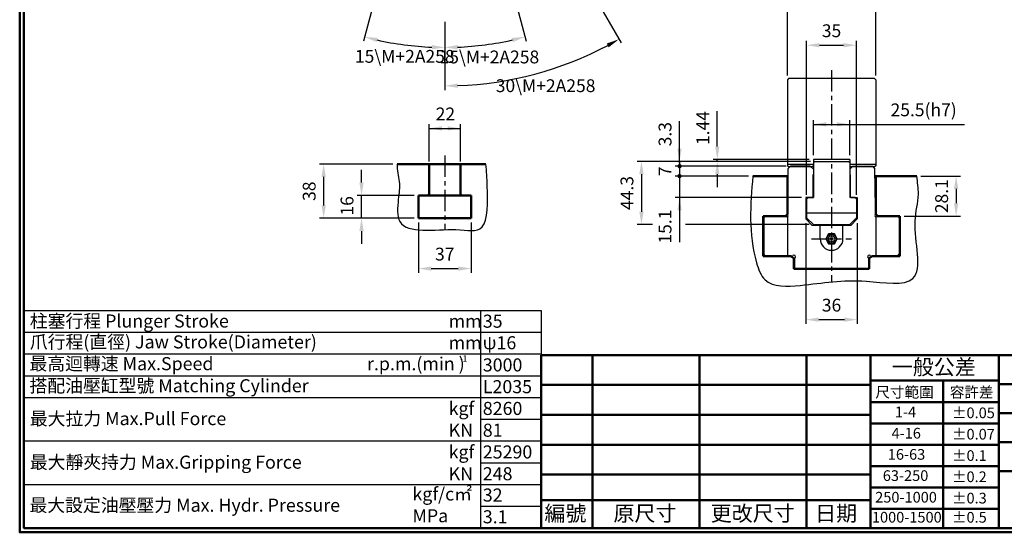
# Model space of a CAD drawing. Units: inches. Extents: x 0 to 1172, y 0 to 841.
# Drawn here: x 0 to 691, y 0 to 360 of the extents above; entities that cross this region are included whole.
import ezdxf
from ezdxf.enums import TextEntityAlignment as Align

# ---------------------------------------------------------------- set-up
doc = ezdxf.new("R2010")
doc.units = ezdxf.units.IN
doc.header["$LTSCALE"] = 12
doc.linetypes.add('CENTER', pattern=[2, 1.25, -0.25, 0.25, -0.25])
doc.layers.get('0').update_dxf_attribs({"lineweight": 25})
for name, color, linetype, lineweight in [('D1', 2, 'Continuous', 50), ('D2', 1, 'CENTER', 25), ('N1', 6, 'Continuous', 25), ('N2', 4, 'Continuous', 25), ('N5', 3, 'Continuous', 25), ('T1', 3, 'Continuous', 35)]:
    doc.layers.add(name, color=color, linetype=linetype, lineweight=lineweight)
doc.styles.add('CCAD', font='kaiu.ttf')
doc.styles.add('CHINESE', font='TXT.SHX', dxfattribs={"bigfont": 'CHINESET.SHX'})

msp = doc.modelspace()

# ---------------------------------------------------------------- linework, layer by layer
for p, q in [((261.35, 420.33), (241.17, 344.99)), ((335.12, 420.33), (355.31, 344.99)), ((397.99, 385.21), (421.99, 343.64)), ((538.65, 320.76), (538.65, 372.37)), ((600.65, 320.76), (600.65, 372.37)), ((298.24, 358.48), (298.24, 310.48)), ((552.15, 237.02), (552.15, 345.04)), ((561.15, 342.04), (578.15, 342.04)), ((587.15, 237.02), (587.15, 345.04)), ((489.49, 270.86), (489.49, 295.73)), ((287.24, 260.44), (287.24, 286.63)), ((287.24, 283.63), (309.24, 283.63)), ((309.24, 260.44), (309.24, 286.63)), ((462.99, 269.42), (462.99, 288.63)), ((556.9, 264.86), (556.9, 289.48)), ((556.9, 286.48), (582.4, 286.48)), ((582.4, 264.86), (582.4, 289.48)), ((582.4, 286.48), (662.96, 286.48)), ((462.99, 266.12), (462.99, 275.12)), ((462.99, 259.12), (462.99, 268.12)), ((261.8, 258.54), (210.31, 258.54)), ((554.91, 260.42), (433.27, 260.42)), ((537.75, 257.12), (459.99, 257.12)), ((462.99, 260.42), (462.99, 257.12)), ((462.99, 257.12), (462.99, 250.12)), ((553.9, 261.86), (486.49, 261.86)), ((489.49, 260.42), (489.49, 261.86)), ((213.31, 229.54), (213.31, 249.54)), ((239.85, 245.54), (239.85, 254.54)), ((436.27, 251.42), (436.27, 225.12)), ((511.39, 250.12), (459.99, 250.12)), ((462.99, 250.12), (462.99, 235.02)), ((489.49, 251.42), (489.49, 242.42)), ((632.39, 250.12), (660.07, 250.12)), ((462.99, 248.12), (462.99, 212.12)), ((276.74, 236.54), (236.85, 236.54)), ((239.85, 220.54), (239.85, 236.54)), ((548.65, 235.02), (459.99, 235.02)), ((462.99, 241.12), (462.99, 217.12)), ((657.07, 241.12), (657.07, 231.02)), ((462.99, 226.02), (462.99, 203.68)), ((620.65, 222.02), (660.07, 222.02)), ((276.74, 220.54), (210.31, 220.54)), ((279.74, 217.54), (279.74, 182.2)), ((316.74, 217.54), (316.74, 182.2)), ((444, 216.12), (433.27, 216.12)), ((553.9, 216.12), (467.21, 216.12)), ((551.65, 217.02), (551.65, 146.35)), ((587.65, 217.02), (587.65, 146.35)), ((239.85, 211.54), (239.85, 202.54)), ((288.74, 185.2), (307.74, 185.2)), ((3, 155.84), (366, 155.84)), ((323.43, 155.84), (323.43, 3)), ((366, 155.84), (366, 3)), ((560.65, 149.35), (578.65, 149.35)), ((3, 140.56), (366, 140.56)), ((3, 125.27), (366, 125.27)), ((3, 109.99), (366, 109.99)), ((3, 94.71), (366, 94.71)), ((323.43, 79.42), (366, 79.42)), ((3, 64.14), (366, 64.14)), ((323.43, 48.85), (366, 48.85)), ((3, 33.57), (366, 33.57)), ((323.43, 18.28), (366, 18.28))]:
    msp.add_line(p, q)
at = {"const_width": 1.5}
for points in [[(462.24, 257.12, 1), (463.74, 257.12, 1)], [(462.24, 250.12, 1), (463.74, 250.12, 1)]]:
    msp.add_lwpolyline(points, format="xyb", close=True, dxfattribs=at)
for radius, start, end in [(217.5, 257.37103, 267.62897), (217.5, 272.37103, 282.62897), (244.5, 272.10917, 297.89083)]:
    msp.add_arc((298.24, 557.98), radius, start, end)
msp.add_open_spline([(264.8, 258.54), (264.49, 254.31), (267.37, 245.69), (265.33, 232.95), (263.73, 207.53), (302.78, 215.28), (328.8, 208.44), (328.4, 238.18), (327.65, 253.71), (327.11, 258.54)], degree=3, knots=[8.462155, 8.462155, 8.462155, 8.462155, 21.786915, 36.234721, 55.247485, 100.031457, 125.746458, 156.699746, 171.834393, 171.834393, 171.834393, 171.834393])
msp.add_spline([(514.39, 250.12), (517.06, 189.23), (523.02, 177.31), (547.53, 173.43), (594.19, 176.34), (626.78, 178.17), (628.31, 218.48), (630.57, 237.45), (629.39, 250.12)], degree=3)
for points in [[(250.32, 344.28), (251.04, 347.2), (241.94, 347.89)], [(345.43, 347.2), (346.15, 344.28), (354.53, 347.89)], [(411.88, 343.19), (413.34, 340.57), (420.49, 346.24)], [(289.27, 342.16), (289.21, 339.16), (298.24, 340.48)], [(307.26, 339.16), (307.2, 342.16), (298.24, 340.48)], [(561.15, 343.54), (561.15, 340.54), (552.15, 342.04)], [(578.15, 343.54), (578.15, 340.54), (587.15, 342.04)], [(307.26, 312.14), (307.21, 315.14), (298.24, 313.48)], [(296.24, 285.13), (296.24, 282.13), (287.24, 283.63)], [(300.24, 285.13), (300.24, 282.13), (309.24, 283.63)], [(565.9, 287.98), (565.9, 284.98), (556.9, 286.48)], [(573.4, 287.98), (573.4, 284.98), (582.4, 286.48)], [(487.99, 270.86), (490.99, 270.86), (489.49, 261.86)], [(461.49, 269.42), (464.49, 269.42), (462.99, 260.42)], [(211.81, 249.54), (214.81, 249.54), (213.31, 258.54)], [(434.77, 251.42), (437.77, 251.42), (436.27, 260.42)], [(487.99, 251.42), (490.99, 251.42), (489.49, 260.42)], [(655.57, 241.12), (658.57, 241.12), (657.07, 250.12)], [(238.35, 245.54), (241.35, 245.54), (239.85, 236.54)], [(461.49, 226.02), (464.49, 226.02), (462.99, 235.02)], [(211.81, 229.54), (214.81, 229.54), (213.31, 220.54)], [(655.57, 231.02), (658.57, 231.02), (657.07, 222.02)], [(434.77, 225.12), (437.77, 225.12), (436.27, 216.12)], [(238.35, 211.54), (241.35, 211.54), (239.85, 220.54)], [(288.74, 186.7), (288.74, 183.7), (279.74, 185.2)], [(307.74, 186.7), (307.74, 183.7), (316.74, 185.2)], [(560.65, 150.85), (560.65, 147.85), (551.65, 149.35)], [(578.65, 150.85), (578.65, 147.85), (587.65, 149.35)]]:
    msp.add_solid(points)
at = {"layer": 'D1'}
for p, q in [((264.8, 258.54), (327.11, 258.54)), ((286.44, 258.54), (287.24, 257.74)), ((287.24, 257.74), (287.24, 237.54)), ((310.04, 258.54), (309.24, 257.74)), ((309.24, 257.74), (309.24, 237.54)), ((539.15, 250.12), (514.39, 250.12)), ((538.65, 250.12), (538.65, 223.42)), ((629.39, 250.12), (600.15, 250.12)), ((600.65, 250.12), (600.65, 223.42)), ((316.74, 236.54), (279.74, 236.54)), ((279.74, 236.54), (279.74, 220.54)), ((286.24, 236.54), (287.24, 237.54)), ((310.24, 236.54), (309.24, 237.54)), ((316.74, 236.54), (316.74, 220.54)), ((521.65, 222.02), (521.65, 194.02)), ((537.25, 222.02), (521.65, 222.02)), ((538.65, 223.42), (537.25, 222.02)), ((600.65, 223.42), (602.05, 222.02)), ((617.65, 222.02), (602.05, 222.02)), ((617.65, 222.02), (617.65, 194.02)), ((279.74, 220.54), (316.74, 220.54)), ((541.35, 194.02), (521.65, 194.02)), ((543.15, 192.22), (541.35, 194.02)), ((597.95, 194.02), (596.15, 192.22)), ((617.65, 194.02), (597.95, 194.02)), ((543.15, 192.22), (543.15, 185.02)), ((596.15, 192.22), (596.15, 185.02)), ((596.15, 185.02), (543.15, 185.02)), ((366, 124.5), (366, 3)), ((1168.5, 124.5), (366, 124.5)), ((402, 124.5), (402, 3)), ((477, 124.5), (477, 3)), ((552, 124.5), (552, 3)), ((597, 124.5), (597, 3)), ((687, 124.5), (687, 3)), ((687, 106.5), (597, 106.5)), ((648, 106.5), (648, 3)), ((1035, 104.1), (687, 104.1)), ((597, 103.5), (366, 103.5)), ((687, 91.5), (597, 91.5)), ((1168.5, 83.7), (687, 83.7)), ((597, 82.5), (366, 82.5)), ((687, 76.5), (597, 76.5)), ((1168.5, 63.3), (687, 63.3)), ((597, 61.5), (366, 61.5)), ((687, 61.5), (597, 61.5)), ((687, 46.5), (597, 46.5)), ((1168.5, 42.9), (687, 42.9)), ((597, 40.5), (366, 40.5)), ((687, 31.5), (597, 31.5)), ((366, 22.5), (597, 22.5)), ((687, 16.5), (597, 16.5))]:
    msp.add_line(p, q, dxfattribs=at)
for points in [[(0, 841.5), (0, 0), (1171.5, 0), (1171.5, 841.5)], [(3, 838.5), (3, 3), (1168.5, 3), (1168.5, 838.5)]]:
    msp.add_lwpolyline(points, close=True, dxfattribs=at)
at = {"layer": 'D2'}
for p, q in [((569.65, 324.56), (569.65, 175.85)), ((298.24, 264.54), (298.24, 212.51)), ((555.65, 206.02), (583.65, 206.02))]:
    msp.add_line(p, q, dxfattribs=at)
at = {"layer": 'N1'}
for p, q in [((539.45, 318.56), (538.65, 317.76)), ((599.85, 318.56), (539.45, 318.56)), ((600.65, 317.76), (599.85, 318.56)), ((538.65, 317.76), (538.65, 257.36)), ((600.65, 317.76), (600.65, 257.36)), ((538.65, 258.56), (556.9, 258.56)), ((538.65, 257.36), (539.45, 256.56)), ((556.1, 256.56), (539.45, 256.56)), ((556.9, 257.36), (556.1, 256.56)), ((582.4, 261.86), (556.9, 261.86)), ((556.9, 261.86), (556.9, 257.36)), ((582.4, 261.86), (582.4, 257.36)), ((582.4, 258.56), (600.65, 258.56)), ((582.4, 257.36), (583.2, 256.56)), ((599.85, 256.56), (583.2, 256.56)), ((600.65, 257.36), (599.85, 256.56))]:
    msp.add_line(p, q, dxfattribs=at)
at = {"layer": 'N2'}
for p, q in [((539.21, 255.58), (540.75, 257.12)), ((554.75, 257.12), (540.75, 257.12)), ((556.9, 254.97), (554.75, 257.12)), ((582.4, 254.97), (584.55, 257.12)), ((584.55, 257.12), (598.55, 257.12)), ((600.09, 255.58), (598.55, 257.12)), ((538.9, 228.02), (539.21, 255.58)), ((556.55, 251.12), (556.55, 235.52)), ((556.9, 251.12), (556.55, 251.12)), ((556.55, 250.12), (556.91, 250.12)), ((556.9, 254.97), (556.9, 251.12)), ((582.4, 254.97), (582.4, 251.12)), ((582.4, 251.12), (582.75, 251.12)), ((582.4, 250.12), (582.75, 250.12)), ((582.75, 251.12), (582.75, 235.52)), ((600.4, 228.02), (600.09, 255.58)), ((551.65, 235.02), (551.65, 220.02)), ((556.05, 235.02), (551.65, 235.02)), ((556.05, 235.02), (556.55, 235.52)), ((583.25, 235.02), (582.75, 235.52)), ((583.25, 235.02), (587.65, 235.02)), ((587.65, 235.02), (587.65, 220.02)), ((538.9, 228.02), (538.65, 228.02)), ((538.65, 228.02), (538.65, 223.52)), ((600.65, 228.02), (600.4, 228.02)), ((600.65, 228.02), (600.65, 223.52)), ((523.35, 222.02), (522.15, 220.82)), ((537.15, 222.02), (523.35, 222.02)), ((537.15, 222.02), (537.44, 221.73)), ((538.94, 223.23), (538.65, 223.52)), ((538.65, 221.52), (538.65, 194.02)), ((600.36, 223.23), (600.65, 223.52)), ((600.65, 221.52), (600.65, 194.02)), ((602.15, 222.02), (601.86, 221.73)), ((602.15, 222.02), (615.95, 222.02)), ((617.15, 220.82), (615.95, 222.02)), ((522.15, 220.82), (522.15, 195.22)), ((556.15, 215.52), (551.65, 220.02)), ((583.15, 215.52), (556.15, 215.52)), ((561.65, 206.02), (561.65, 215.52)), ((577.65, 206.02), (577.65, 215.52)), ((583.15, 215.52), (587.65, 220.02)), ((617.15, 220.82), (617.15, 195.22)), ((523.35, 194.02), (522.15, 195.22)), ((542.25, 194.02), (523.35, 194.02)), ((542.25, 194.02), (542.54, 194.31)), ((597.05, 194.02), (596.76, 194.31)), ((597.05, 194.02), (615.95, 194.02)), ((615.95, 194.02), (617.15, 195.22)), ((544.04, 192.81), (543.65, 192.42)), ((543.65, 192.42), (543.65, 185.72)), ((595.26, 192.81), (595.65, 192.42)), ((595.65, 192.42), (595.65, 185.72)), ((544.05, 185.32), (543.65, 185.72)), ((544.05, 185.32), (595.25, 185.32)), ((595.65, 185.72), (595.25, 185.32))]:
    msp.add_line(p, q, dxfattribs=at)
msp.add_lwpolyline([(573.69, 206.02), (571.67, 209.52), (567.63, 209.52), (565.61, 206.02), (567.63, 202.52), (571.67, 202.52)], close=True, dxfattribs=at)
for radius in [3.25, 2.25, 1]:
    msp.add_circle((569.65, 206.02), radius, dxfattribs=at)
for centre, radius, start, end in [((538.19, 222.48), 1.06, 225, 45), ((601.11, 222.48), 1.06, 135, 315), ((569.65, 206.02), 8, 180, 0), ((543.29, 193.56), 1.06, 315, 135), ((596.01, 193.56), 1.06, 45, 225)]:
    msp.add_arc(centre, radius, start, end, dxfattribs=at)
at = {"layer": 'N5'}
for p, q in [((556.91, 259.42), (557.91, 260.42)), ((556.91, 259.42), (556.91, 235.02)), ((557.91, 260.42), (581.4, 260.42)), ((582.4, 259.42), (581.4, 260.42)), ((582.4, 259.42), (582.4, 235.02)), ((553.15, 235.02), (552.15, 234.02)), ((553.15, 235.02), (556.91, 235.02)), ((586.15, 235.02), (582.4, 235.02)), ((586.15, 235.02), (587.15, 234.02)), ((552.15, 234.02), (552.15, 220.87)), ((587.15, 234.02), (587.15, 220.87)), ((552.15, 224.37), (587.15, 224.37)), ((556.9, 216.12), (552.15, 220.87)), ((556.9, 216.12), (582.4, 216.12)), ((582.4, 216.12), (587.15, 220.87))]:
    msp.add_line(p, q, dxfattribs=at)

# ---------------------------------------------------------------- texts
at = {"color": 3, "char_height": 9, "attachment_point": 5, "style": 'CHINESE'}
for s, insert in [('35', (569.65, 351.04)), ('15\\M+2A258', (270.21, 334.23)), ('15\\M+2A258', (329.56, 333.79)), ('30\\M+2A258', (369.02, 313.62)), ('22', (298.71, 292.63)), ('25.5(h7)', (634.27, 295.48)), ('37', (298.24, 194.2)), ('36', (569.65, 158.35))]:
    msp.add_mtext(s, dxfattribs=dict(at, insert=insert))
at = {"color": 3, "char_height": 9, "attachment_point": 5, "rotation": 90, "style": 'CHINESE'}
for s, insert in [('1.44', (480.49, 283.89)), ('3.3', (453.99, 279.57)), ('7', (453.99, 253.51)), ('44.3', (427.27, 238.27)), ('38', (204.31, 239.54)), ('28.1', (648.07, 236.04)), ('16', (230.85, 229.25)), ('15.1', (453.99, 214.68))]:
    msp.add_mtext(s, dxfattribs=dict(at, insert=insert))
at = {"layer": 'T1', "style": 'CCAD'}
for s, height, p in [('柱塞行程 Plunger Stroke', 9.1705, (7.11, 143.81)), ('35', 9.171, (324.95, 143.68)), ('mm', 9.171, (300.99, 143.68)), ('爪行程(直徑) Jaw Stroke(Diameter)', 9.1705, (7.11, 129.13)), ('mm', 9.171, (300.99, 128.54)), ('ψ16', 9.171, (324.95, 128.54)), ('最高迴轉速 Max.Speed', 9.1705, (6.87, 113.86)), ('r.p.m.(min )', 9.1705, (243.7, 113.79)), ('-1', 4.36, (308.71, 119.9)), ('3000', 9.171, (324.95, 112.98)), ('搭配油壓缸型號 Matching Cylinder', 9.1705, (6.87, 98.35)), ('L2035', 9.171, (324.95, 97.7)), ('尺寸範圍', 7.5, (600.41, 94.67)), ('容許差', 7.5, (652.62, 94.67)), ('kgf', 9.171, (300.99, 82.41)), ('8260', 9.171, (324.95, 82.41)), ('最大拉力 Max.Pull Force', 9.1705, (7.11, 75.25)), ('1-4', 7.5, (614.1, 80.74)), ('%%P0.05', 7.5, (654.13, 80.15)), ('KN', 9.171, (300.99, 67.13)), ('81', 9.171, (324.95, 67.13)), ('4-16', 7.5, (611.77, 65.85)), ('%%P0.07', 7.5, (654.13, 65.15)), ('kgf', 9.171, (300.99, 51.84)), ('25290', 9.171, (324.95, 51.84)), ('16-63', 7.5, (609.14, 50.98)), ('%%P0.1', 7.5, (654.13, 50.15)), ('最大靜夾持力 Max.Gripping Force', 9.1705, (7.11, 44.69)), ('KN', 9.171, (300.99, 36.56)), ('248', 9.171, (324.95, 36.56)), ('63-250', 7.5, (605.63, 36.08)), ('%%P0.2', 7.5, (654.13, 35.24)), ('kgf/c㎡', 9.171, (275.57, 22.35)), ('32', 9.171, (324.95, 21.59)), ('250-1000', 7.5, (600.28, 20.9)), ('%%P0.3', 7.5, (654.13, 20.26)), ('最大設定油壓壓力 Max. Hydr. Pressure', 9.1705, (6.87, 14.46)), ('MPa', 9.171, (275.57, 7.06)), ('3.1', 9.171, (324.95, 6.31)), ('編號', 10.8, (368.19, 7.9)), ('日期', 10.8, (558.1, 7.9)), ('1000-1500', 7.5, (597.98, 6.85)), ('%%P0.5', 7.5, (654.13, 6.78))]:
    msp.add_text(s, height=height, dxfattribs=at).set_placement(p)
for s, p in [('一般公差', (641.42, 110.73)), ('原尺寸', (438.71, 7.9)), ('更改尺寸', (514.34, 7.9))]:
    msp.add_text(s, height=10.8, dxfattribs=at).set_placement(p, align=Align.CENTER)

doc.saveas('drawing.dxf')
